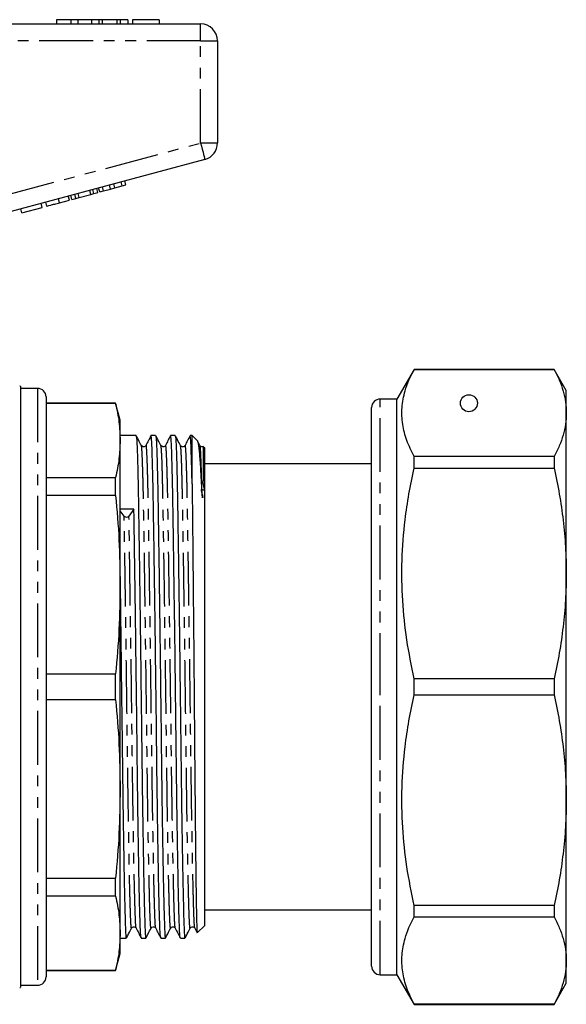
# Model space of a CAD drawing. Extents: x 131 to 275, y 73 to 284.
# Drawn here: x 211 to 275, y 158 to 275 of the extents above; entities that cross this region are included whole.
import ezdxf

# ---------------------------------------------------------------- set-up
doc = ezdxf.new("R2010")
doc.units = 0
doc.linetypes.add('PHANTOM', pattern=[12.7, 6.35, -1.27, 1.27, -1.27, 1.27, -1.27])
doc.layers.get('0').update_dxf_attribs({"linetype": 'CONTINUOUS'})

msp = doc.modelspace()

# ---------------------------------------------------------------- linework, layer by layer
at = {"color": 7, "linetype": 'CONTINUOUS'}
for p, q in [((214.87, 274.78), (214.87, 274.28)), ((216.55, 274.78), (214.87, 274.78)), ((216.55, 274.78), (216.55, 274.28)), ((217.36, 274.78), (216.55, 274.78)), ((217.36, 274.78), (217.36, 274.28)), ((218.97, 274.78), (217.36, 274.78)), ((219.86, 274.78), (218.97, 274.78)), ((218.97, 274.78), (218.97, 274.28)), ((219.86, 274.78), (219.86, 274.28)), ((220.25, 274.78), (219.86, 274.78)), ((220.25, 274.78), (220.25, 274.28)), ((221.99, 274.78), (220.25, 274.78)), ((221.99, 274.78), (221.99, 274.28)), ((222.38, 274.78), (221.99, 274.78)), ((222.38, 274.78), (222.38, 274.28)), ((223.27, 274.78), (222.38, 274.78)), ((223.27, 274.78), (223.27, 274.28)), ((223.84, 274.78), (223.84, 274.28)), ((226.98, 274.78), (223.84, 274.78)), ((226.98, 274.78), (226.98, 274.28)), ((208.4, 274.28), (231.87, 274.28)), ((233.87, 272.28), (233.87, 260.22)), ((232.39, 258.28), (208.91, 251.99)), ((219.27, 254.25), (219.14, 254.73)), ((219.73, 254.38), (219.6, 254.86)), ((219.96, 254.44), (219.83, 254.92)), ((220.4, 254.55), (220.27, 255.04)), ((220.4, 254.55), (221.24, 254.78)), ((221.24, 254.78), (221.12, 255.26)), ((221.24, 254.78), (221.76, 254.92)), ((221.76, 254.92), (221.63, 255.4)), ((221.76, 254.92), (222.61, 255.15)), ((222.61, 255.15), (222.48, 255.63)), ((222.61, 255.15), (223.04, 255.26)), ((223.04, 255.26), (222.91, 255.75)), ((216.37, 253.47), (216.24, 253.96)), ((216.68, 253.56), (216.55, 254.04)), ((216.68, 253.56), (217.15, 253.68)), ((217.15, 253.68), (217.02, 254.17)), ((217.15, 253.68), (217.52, 253.78)), ((217.52, 253.78), (217.39, 254.26)), ((217.52, 253.78), (218.9, 254.15)), ((218.9, 254.15), (218.77, 254.64)), ((218.9, 254.15), (219.27, 254.25)), ((219.27, 254.25), (219.73, 254.38)), ((219.96, 254.44), (220.4, 254.55)), ((210.77, 251.98), (210.64, 252.46)), ((210.77, 251.98), (213.16, 252.61)), ((213.16, 252.61), (213.03, 253.1)), ((213.72, 252.77), (213.59, 253.25)), ((215.21, 253.16), (216.37, 253.47)), ((257.09, 233.48), (255.07, 229.98)), ((273.63, 233.48), (257.09, 233.48)), ((257.09, 233.47), (257.09, 233.48)), ((257.09, 233.47), (273.63, 233.47)), ((275.07, 230.98), (273.63, 233.48)), ((273.63, 233.48), (273.63, 233.47)), ((210.62, 160.49), (210.62, 231.48)), ((212.62, 231.23), (210.62, 231.23)), ((275.07, 228.32), (275.07, 230.98)), ((213.62, 230.23), (213.62, 161.73)), ((221.83, 229.48), (213.62, 229.48)), ((221.83, 229.45), (213.62, 229.45)), ((222.37, 227.48), (221.83, 229.48)), ((221.83, 229.45), (221.83, 229.48)), ((255.07, 229.98), (253.07, 229.98)), ((255.07, 195.98), (255.07, 229.98)), ((252.07, 195.98), (252.07, 228.98)), ((275.07, 209.38), (275.07, 228.32)), ((222.37, 225.09), (222.37, 227.48)), ((224.25, 225.66), (222.37, 225.66)), ((226.56, 225.66), (226.01, 225.66)), ((228.87, 225.66), (228.32, 225.66)), ((230.87, 225.66), (230.63, 225.66)), ((231.53, 225), (230.87, 225.66)), ((230.87, 219.96), (230.87, 225.66)), ((222.37, 208.04), (222.37, 225.09)), ((231.8, 224.49), (231.55, 224.96)), ((232.37, 224.16), (232.18, 224.35)), ((232.37, 195.98), (232.37, 224.16)), ((252.07, 222.33), (232.37, 222.33)), ((257.09, 221.82), (257.09, 223.17)), ((273.63, 223.17), (257.09, 223.17)), ((273.63, 223.17), (273.63, 221.82)), ((257.09, 221.82), (273.63, 221.82)), ((213.62, 220.72), (221.83, 220.72)), ((221.83, 218.57), (221.83, 220.72)), ((221.83, 218.57), (213.62, 218.57)), ((222.85, 216.15), (222.37, 216.78)), ((224, 216.98), (223.41, 216.16)), ((275.07, 182.59), (275.07, 209.38)), ((222.37, 183.93), (222.37, 208.04)), ((213.62, 197.5), (221.83, 197.5)), ((221.83, 194.46), (221.83, 197.5)), ((257.09, 195.03), (257.09, 196.94)), ((273.63, 196.94), (257.09, 196.94)), ((273.63, 196.94), (273.63, 195.03)), ((232.37, 167.81), (232.37, 195.98)), ((252.07, 162.98), (252.07, 195.98)), ((255.07, 161.98), (255.07, 195.98)), ((221.83, 194.46), (213.62, 194.46)), ((257.09, 195.03), (273.63, 195.03)), ((222.37, 166.88), (222.37, 183.93)), ((275.07, 163.65), (275.07, 182.59)), ((213.62, 173.4), (221.83, 173.4)), ((221.83, 171.25), (221.83, 173.4)), ((221.83, 171.25), (213.62, 171.25)), ((273.63, 170.15), (257.09, 170.15)), ((257.09, 168.8), (257.09, 170.15)), ((273.63, 170.15), (273.63, 168.8)), ((232.37, 169.63), (252.07, 169.63)), ((257.09, 168.8), (273.63, 168.8)), ((231.48, 166.92), (232.37, 167.81)), ((222.37, 164.48), (222.37, 166.88)), ((231.19, 167.47), (231.46, 166.94)), ((222.37, 166.31), (223.09, 166.31)), ((224.86, 166.31), (225.4, 166.31)), ((227.17, 166.31), (227.71, 166.31)), ((229.48, 166.31), (230.02, 166.31)), ((221.83, 162.48), (222.37, 164.48)), ((275.07, 160.98), (275.07, 163.65)), ((213.62, 162.52), (221.83, 162.52)), ((213.62, 162.48), (221.83, 162.48)), ((221.83, 162.48), (221.83, 162.52)), ((253.07, 161.98), (255.07, 161.98)), ((255.07, 161.98), (257.09, 158.48)), ((210.62, 160.73), (212.62, 160.73)), ((273.63, 158.48), (275.07, 160.98)), ((257.09, 158.48), (257.09, 158.5)), ((273.63, 158.5), (257.09, 158.5)), ((257.09, 158.48), (273.63, 158.48)), ((273.63, 158.5), (273.63, 158.48))]:
    msp.add_line(p, q, dxfattribs=at)
at = {"color": 8, "linetype": 'PHANTOM'}
for p, q in [((231.87, 272.28), (231.87, 274.28)), ((231.87, 272.28), (208.4, 272.28)), ((231.87, 272.28), (233.87, 272.28)), ((231.87, 260.22), (231.87, 272.28)), ((208.4, 253.93), (231.87, 260.22)), ((231.87, 260.22), (233.87, 260.22)), ((215.21, 253.16), (215.08, 253.65)), ((212.62, 231.23), (212.62, 160.73)), ((253.07, 195.98), (253.07, 229.98)), ((253.07, 161.98), (253.07, 195.98))]:
    msp.add_line(p, q, dxfattribs=at)
at = {"color": 8, "linetype": 'PHANTOM', "flags": 128}
msp.add_lwpolyline([(231.87, 260.22), (231.97, 259.84), (232.07, 259.48), (232.16, 259.14), (232.23, 258.85), (232.3, 258.61), (232.35, 258.43), (232.38, 258.32), (232.39, 258.28)], dxfattribs=at)
at = {"color": 7, "linetype": 'CONTINUOUS'}
msp.add_circle((263.57, 229.48), 1, dxfattribs=at)
for centre, radius, start, end in [((231.87, 272.28), 2, 0, 90), ((231.87, 260.22), 2, 285, 0), ((210.5, 229.98), 1.5, 85.5637, 90), ((212.62, 230.23), 1, 0, 90), ((253.07, 228.98), 1, 90, 180), ((223.13, 216.41), 0.381, 223.3422, 318.5945), ((253.07, 162.98), 1, 180, 270), ((212.62, 161.73), 1, 270, 0), ((210.5, 161.98), 1.5, 270, 274.4363)]:
    msp.add_arc(centre, radius, start, end, dxfattribs=at)
msp.add_ellipse((223.13, 195.98), major_axis=(2289.28, 20.99), ratio=0.009165, start_param=1.570336, end_param=1.571046, dxfattribs=at)
for points, knots in [([(213.72, 252.77), (213.74, 252.77), (213.77, 252.78), (214.08, 252.86), (214.64, 253.01), (215.02, 253.11), (215.21, 253.16)], [0, 0, 0, 0, 0.28097, 0.560331, 0.779217, 1, 1, 1, 1]), ([(257.09, 223.17), (256.78, 223.8), (256.16, 225.06), (255.68, 227), (255.6, 228.97), (255.92, 230.71), (256.45, 232.21), (256.88, 233.05), (257.09, 233.47)], [0, 0, 0, 0, 0.1858416, 0.3716413, 0.5621223, 0.7526155, 0.8761662, 1, 1, 1, 1]), ([(273.63, 233.47), (273.84, 233.05), (274.27, 232.2), (274.72, 230.92), (275.01, 229.62), (275.05, 228.75), (275.07, 228.32)], [0, 0, 0, 0, 0.248738, 0.497458, 0.748734, 1, 1, 1, 1]), ([(221.83, 229.45), (221.99, 228.72), (222.3, 227.27), (222.34, 225.82), (222.37, 225.09)], [0, 0, 0, 0, 0.499496, 1, 1, 1, 1]), ([(275.07, 228.32), (275.05, 227.88), (275.01, 227.01), (274.71, 225.71), (274.27, 224.43), (273.84, 223.59), (273.63, 223.17)], [0, 0, 0, 0, 0.252277, 0.505335, 0.752384, 1, 1, 1, 1]), ([(226, 225.65), (225.91, 225.46), (225.71, 225.07), (225.52, 224.69), (225.42, 224.5)], [0, 0, 0, 0, 0.500004, 1, 1, 1, 1]), ([(227.16, 166.35), (227.14, 166.4), (227.12, 166.5), (227.07, 167.25), (227.03, 168.46), (226.98, 170.16), (226.93, 172.33), (226.88, 174.95), (226.83, 177.93), (226.78, 181.21), (226.73, 184.68), (226.69, 188.29), (226.65, 192.03), (226.6, 195.88), (226.55, 199.81), (226.5, 203.7), (226.45, 207.45), (226.4, 210.97), (226.35, 214.17), (226.31, 216.66), (226.28, 218.55), (226.25, 220.27), (226.2, 222.03), (226.16, 223.64), (226.11, 224.81), (226.06, 225.53), (226.03, 225.61), (226.01, 225.65)], [0, 0, 0, 0, 0.035395, 0.07613, 0.116864, 0.158663, 0.201202, 0.244122, 0.287041, 0.329581, 0.371379, 0.412114, 0.452849, 0.494648, 0.537187, 0.580106, 0.623026, 0.665565, 0.707364, 0.748099, 0.7727, 0.797738, 0.83791, 0.878706, 0.919806, 0.960876, 1, 1, 1, 1]), ([(228.31, 225.65), (228.21, 225.46), (228.02, 225.07), (227.83, 224.69), (227.73, 224.5)], [0, 0, 0, 0, 0.500004, 1, 1, 1, 1]), ([(229.47, 166.35), (229.45, 166.4), (229.42, 166.5), (229.38, 167.25), (229.34, 168.46), (229.29, 170.16), (229.24, 172.33), (229.19, 174.95), (229.14, 177.93), (229.09, 181.21), (229.04, 184.68), (229, 188.29), (228.95, 192.03), (228.91, 195.88), (228.86, 199.81), (228.81, 203.7), (228.75, 207.45), (228.7, 210.97), (228.66, 214.17), (228.62, 216.66), (228.59, 218.55), (228.55, 220.27), (228.51, 222.03), (228.47, 223.64), (228.42, 224.81), (228.37, 225.53), (228.34, 225.61), (228.32, 225.65)], [0, 0, 0, 0, 0.0353948, 0.0761297, 0.1168645, 0.1586632, 0.2012024, 0.2441219, 0.2870414, 0.3295806, 0.3713793, 0.4121141, 0.452849, 0.4946477, 0.5371869, 0.5801064, 0.6230258, 0.6655651, 0.7073638, 0.7480986, 0.7727005, 0.7977382, 0.83791, 0.878706, 0.9198062, 0.9608764, 1, 1, 1, 1]), ([(230.62, 225.65), (230.52, 225.46), (230.33, 225.07), (230.13, 224.69), (230.04, 224.5)], [0, 0, 0, 0, 0.500004, 1, 1, 1, 1]), ([(230.87, 219.96), (230.85, 220.65), (230.82, 222.05), (230.77, 223.64), (230.73, 224.81), (230.68, 225.53), (230.65, 225.61), (230.63, 225.65)], [0, 0, 0, 0, 0.198613, 0.400312, 0.603515, 0.806569, 1, 1, 1, 1]), ([(222.37, 225.09), (222.34, 224.36), (222.3, 222.9), (221.99, 221.45), (221.83, 220.72)], [0, 0, 0, 0, 0.499462, 1, 1, 1, 1]), ([(224.26, 225.61), (224.27, 225.57), (224.3, 225.48), (224.35, 224.72), (224.4, 223.45), (224.45, 221.69), (224.5, 219.53), (224.54, 217.03), (224.58, 214.22), (224.63, 211.1), (224.68, 207.62), (224.73, 203.85), (224.78, 199.87), (224.83, 195.89), (224.88, 192), (224.92, 188.27), (224.97, 184.66), (225.02, 181.19), (225.07, 177.91), (225.12, 174.93), (225.17, 172.32), (225.22, 170.15), (225.27, 168.46), (225.31, 167.23), (225.35, 166.53), (225.38, 166.23), (225.4, 166.31), (225.4, 166.32)], [0, 0, 0, 0, 0.033576, 0.076481, 0.119386, 0.161911, 0.203696, 0.244417, 0.28421, 0.325025, 0.366563, 0.41042, 0.454295, 0.497782, 0.539566, 0.580288, 0.621009, 0.662793, 0.705318, 0.748223, 0.791128, 0.833653, 0.875438, 0.916159, 0.95688, 0.998664, 1, 1, 1, 1]), ([(224.88, 224.49), (224.76, 224.71), (224.56, 225.08), (224.36, 225.46), (224.27, 225.62)], [0, 0, 0, 0, 0.578588, 1, 1, 1, 1]), ([(225.42, 224.5), (225.38, 224.45), (225.32, 224.35), (225.04, 224.31), (224.94, 224.42), (224.88, 224.49)], [0, 0, 0, 0, 0.28203, 0.548626, 1, 1, 1, 1]), ([(226.57, 225.61), (226.58, 225.57), (226.61, 225.48), (226.66, 224.72), (226.71, 223.45), (226.76, 221.69), (226.81, 219.53), (226.85, 217.03), (226.89, 214.22), (226.94, 211.1), (226.99, 207.62), (227.04, 203.85), (227.09, 199.87), (227.14, 195.89), (227.19, 192), (227.23, 188.27), (227.28, 184.66), (227.32, 181.19), (227.37, 177.91), (227.43, 174.93), (227.48, 172.32), (227.53, 170.15), (227.58, 168.46), (227.62, 167.23), (227.66, 166.53), (227.69, 166.23), (227.71, 166.31), (227.71, 166.32)], [0, 0, 0, 0, 0.033576, 0.076481, 0.119386, 0.161911, 0.203696, 0.244417, 0.28421, 0.325025, 0.366563, 0.41042, 0.454295, 0.497782, 0.539566, 0.580288, 0.621009, 0.662793, 0.705318, 0.748223, 0.791128, 0.833653, 0.875438, 0.916159, 0.95688, 0.998664, 1, 1, 1, 1]), ([(227.18, 224.49), (227.07, 224.71), (226.87, 225.08), (226.67, 225.46), (226.58, 225.62)], [0, 0, 0, 0, 0.578588, 1, 1, 1, 1]), ([(227.73, 224.5), (227.69, 224.45), (227.63, 224.35), (227.35, 224.31), (227.25, 224.42), (227.18, 224.49)], [0, 0, 0, 0, 0.282031, 0.5486252, 1, 1, 1, 1]), ([(228.87, 225.61), (228.89, 225.57), (228.92, 225.48), (228.97, 224.72), (229.02, 223.45), (229.07, 221.69), (229.11, 219.53), (229.16, 217.03), (229.2, 214.22), (229.25, 211.1), (229.3, 207.62), (229.35, 203.85), (229.4, 199.87), (229.45, 195.89), (229.5, 192), (229.54, 188.27), (229.59, 184.66), (229.63, 181.19), (229.68, 177.91), (229.74, 174.93), (229.79, 172.32), (229.84, 170.15), (229.88, 168.46), (229.93, 167.23), (229.97, 166.53), (230, 166.23), (230.02, 166.31), (230.02, 166.32)], [0, 0, 0, 0, 0.033576, 0.076481, 0.119386, 0.161911, 0.203696, 0.244417, 0.28421, 0.325025, 0.366563, 0.41042, 0.454295, 0.497782, 0.539566, 0.580288, 0.621009, 0.662793, 0.705318, 0.748223, 0.791128, 0.833653, 0.875438, 0.916159, 0.95688, 0.998664, 1, 1, 1, 1]), ([(229.49, 224.49), (229.38, 224.71), (229.18, 225.08), (228.98, 225.46), (228.89, 225.62)], [0, 0, 0, 0, 0.578588, 1, 1, 1, 1]), ([(230.04, 224.5), (230, 224.45), (229.94, 224.35), (229.65, 224.31), (229.56, 224.42), (229.49, 224.49)], [0, 0, 0, 0, 0.282031, 0.548626, 1, 1, 1, 1]), ([(232.03, 219.29), (232, 219.92), (231.94, 221.01), (231.87, 222.25), (231.8, 223.19), (231.73, 223.94), (231.66, 224.51), (231.6, 224.85), (231.54, 225.01), (231.53, 225), (231.53, 225)], [0, 0, 0, 0, 0.187446, 0.3224, 0.458291, 0.593245, 0.729136, 0.864089, 0.99998, 1, 1, 1, 1]), ([(232.17, 224.36), (232.12, 224.35), (231.96, 224.31), (231.87, 224.42), (231.8, 224.49)], [0, 0, 0, 0, 0.308979, 1, 1, 1, 1]), ([(232.18, 224.34), (232.18, 224.34), (232.18, 224.34), (232.18, 224.24), (232.19, 224.09), (232.19, 223.89), (232.19, 223.64), (232.19, 223.36), (232.19, 223.04), (232.19, 222.7), (232.19, 222.32), (232.19, 221.91), (232.19, 221.46), (232.18, 221), (232.2, 220.42), (232.07, 220.02), (232.43, 219.03), (231.7, 219.5), (232.16, 218.62), (232.12, 218.35), (232.11, 218.32), (232.11, 218.31), (232.11, 218.31), (232.11, 218.31), (232.1, 218.31), (232.1, 218.3), (232.1, 218.3), (232.1, 218.31), (232.1, 218.31), (232.1, 218.31), (232.1, 218.31), (232.09, 218.32), (232.09, 218.36), (232.07, 218.51), (232.05, 218.83), (232.03, 219.11), (232.03, 219.29)], [0, 0, 0, 0, 0.052738, 0.122332, 0.187322, 0.248685, 0.307147, 0.363279, 0.417554, 0.470383, 0.522155, 0.573257, 0.624118, 0.675261, 0.727411, 0.78174, 0.840587, 0.850187, 0.917447, 0.921308, 0.923188, 0.924128, 0.924456, 0.924682, 0.924873, 0.925016, 0.925077, 0.925139, 0.925193, 0.925253, 0.925357, 0.92569, 0.927241, 0.933397, 0.957988, 1, 1, 1, 1]), ([(257.09, 196.94), (256.78, 198.47), (256.16, 201.52), (255.68, 206.2), (255.6, 210.94), (255.92, 215.15), (256.45, 218.77), (256.88, 220.8), (257.09, 221.82)], [0, 0, 0, 0, 0.185842, 0.371641, 0.562122, 0.752615, 0.876166, 1, 1, 1, 1]), ([(273.63, 221.82), (273.84, 220.8), (274.27, 218.76), (274.72, 215.65), (275.01, 212.53), (275.05, 210.43), (275.07, 209.38)], [0, 0, 0, 0, 0.248738, 0.497458, 0.748734, 1, 1, 1, 1]), ([(230.87, 219.96), (230.88, 219.27), (230.89, 218.07), (230.91, 216.11), (230.93, 214.22), (230.95, 212.21), (230.97, 210.1), (230.99, 207.88), (231.01, 205.59), (231.04, 203.22), (231.06, 200.82), (231.08, 198.38), (231.1, 195.93), (231.12, 193.47), (231.14, 191.04), (231.16, 188.65), (231.18, 186.32), (231.2, 184.06), (231.22, 181.89), (231.24, 179.81), (231.26, 177.85), (231.28, 176.01), (231.3, 174.32), (231.32, 172.77), (231.34, 171.39), (231.36, 170.18), (231.38, 169.15), (231.4, 168.3), (231.42, 167.65), (231.44, 167.2), (231.46, 166.94), (231.47, 166.93), (231.48, 166.93)], [0, 0, 0, 0, 0.045054, 0.078256, 0.111688, 0.144836, 0.178214, 0.211362, 0.24474, 0.277888, 0.311266, 0.344414, 0.377792, 0.41094, 0.444318, 0.477338, 0.510586, 0.543447, 0.576536, 0.609397, 0.642487, 0.675348, 0.708437, 0.741298, 0.774387, 0.807248, 0.840337, 0.873156, 0.906202, 0.938776, 0.971577, 1, 1, 1, 1]), ([(221.83, 218.57), (221.99, 216.82), (222.3, 213.32), (222.34, 209.8), (222.37, 208.04)], [0, 0, 0, 0, 0.499496, 1, 1, 1, 1]), ([(224.85, 166.35), (224.84, 166.4), (224.81, 166.5), (224.76, 167.25), (224.72, 168.46), (224.67, 170.16), (224.62, 172.33), (224.57, 174.95), (224.52, 177.93), (224.47, 181.21), (224.42, 184.68), (224.38, 188.29), (224.34, 192.03), (224.29, 195.88), (224.24, 199.81), (224.19, 203.7), (224.14, 207.45), (224.09, 210.97), (224.04, 214.19), (224.01, 216.05), (224, 216.98)], [0, 0, 0, 0, 0.047313, 0.101764, 0.156215, 0.212089, 0.268952, 0.326323, 0.383695, 0.440558, 0.496431, 0.550882, 0.605333, 0.661206, 0.71807, 0.775441, 0.832812, 0.889676, 0.945549, 1, 1, 1, 1]), ([(275.07, 209.38), (275.05, 208.32), (275.01, 206.21), (274.71, 203.08), (274.27, 199.98), (273.84, 197.96), (273.63, 196.94)], [0, 0, 0, 0, 0.252277, 0.505335, 0.752384, 1, 1, 1, 1]), ([(222.37, 208.04), (222.34, 206.28), (222.3, 202.76), (221.99, 199.26), (221.83, 197.5)], [0, 0, 0, 0, 0.499462, 1, 1, 1, 1]), ([(222.37, 207.65), (222.39, 206.39), (222.42, 203.86), (222.47, 199.87), (222.52, 195.89), (222.57, 192), (222.62, 188.27), (222.66, 184.66), (222.71, 181.19), (222.76, 177.91), (222.81, 174.93), (222.86, 172.32), (222.91, 170.15), (222.96, 168.46), (223, 167.23), (223.04, 166.53), (223.08, 166.23), (223.09, 166.31), (223.09, 166.32)], [0, 0, 0, 0, 0.069237, 0.138502, 0.207153, 0.273118, 0.337404, 0.40169, 0.467655, 0.534789, 0.602522, 0.670256, 0.73739, 0.803355, 0.867641, 0.931927, 0.997891, 1, 1, 1, 1]), ([(221.83, 194.46), (221.99, 192.71), (222.3, 189.21), (222.34, 185.69), (222.37, 183.93)], [0, 0, 0, 0, 0.499496, 1, 1, 1, 1]), ([(257.09, 170.15), (256.78, 171.68), (256.16, 174.73), (255.68, 179.41), (255.6, 184.15), (255.92, 188.36), (256.45, 191.98), (256.88, 194.01), (257.09, 195.03)], [0, 0, 0, 0, 0.1858416, 0.3716413, 0.5621223, 0.7526155, 0.8761662, 1, 1, 1, 1]), ([(273.63, 195.03), (273.84, 194.01), (274.27, 191.97), (274.72, 188.87), (275.01, 185.74), (275.05, 183.64), (275.07, 182.59)], [0, 0, 0, 0, 0.248738, 0.497458, 0.748734, 1, 1, 1, 1]), ([(222.37, 183.93), (222.34, 182.17), (222.3, 178.66), (221.99, 175.15), (221.83, 173.4)], [0, 0, 0, 0, 0.499462, 1, 1, 1, 1]), ([(275.07, 182.59), (275.05, 181.54), (275.01, 179.43), (274.71, 176.29), (274.27, 173.2), (273.84, 171.17), (273.63, 170.15)], [0, 0, 0, 0, 0.252277, 0.505335, 0.752384, 1, 1, 1, 1]), ([(221.83, 171.25), (221.99, 170.52), (222.3, 169.07), (222.34, 167.61), (222.37, 166.88)], [0, 0, 0, 0, 0.499496, 1, 1, 1, 1]), ([(257.09, 158.5), (256.78, 159.13), (256.16, 160.39), (255.68, 162.33), (255.6, 164.29), (255.92, 166.04), (256.45, 167.54), (256.88, 168.38), (257.09, 168.8)], [0, 0, 0, 0, 0.185842, 0.371641, 0.562122, 0.752615, 0.876166, 1, 1, 1, 1]), ([(273.63, 168.8), (273.84, 168.38), (274.27, 167.53), (274.72, 166.25), (275.01, 164.95), (275.05, 164.08), (275.07, 163.65)], [0, 0, 0, 0, 0.248738, 0.497458, 0.748734, 1, 1, 1, 1]), ([(223.12, 166.35), (223.2, 166.51), (223.4, 166.88), (223.61, 167.26), (223.72, 167.48)], [0, 0, 0, 0, 0.421411, 1, 1, 1, 1]), ([(223.72, 167.48), (223.78, 167.55), (223.88, 167.66), (224.16, 167.61), (224.23, 167.52), (224.26, 167.47)], [0, 0, 0, 0, 0.451374, 0.717969, 1, 1, 1, 1]), ([(225.43, 166.35), (225.51, 166.51), (225.71, 166.88), (225.91, 167.26), (226.03, 167.48)], [0, 0, 0, 0, 0.421412, 1, 1, 1, 1]), ([(226.03, 167.48), (226.09, 167.55), (226.19, 167.66), (226.47, 167.61), (226.54, 167.52), (226.57, 167.47)], [0, 0, 0, 0, 0.451374, 0.717969, 1, 1, 1, 1]), ([(227.74, 166.35), (227.82, 166.51), (228.02, 166.88), (228.22, 167.26), (228.34, 167.48)], [0, 0, 0, 0, 0.421411, 1, 1, 1, 1]), ([(228.34, 167.48), (228.4, 167.55), (228.5, 167.66), (228.78, 167.61), (228.85, 167.52), (228.88, 167.47)], [0, 0, 0, 0, 0.451374, 0.71797, 1, 1, 1, 1]), ([(230.05, 166.35), (230.13, 166.51), (230.33, 166.88), (230.53, 167.26), (230.65, 167.48)], [0, 0, 0, 0, 0.421412, 1, 1, 1, 1]), ([(230.65, 167.48), (230.71, 167.55), (230.81, 167.66), (231.09, 167.61), (231.16, 167.52), (231.19, 167.47)], [0, 0, 0, 0, 0.451375, 0.717969, 1, 1, 1, 1]), ([(222.37, 166.88), (222.34, 166.15), (222.3, 164.7), (221.99, 163.25), (221.83, 162.52)], [0, 0, 0, 0, 0.499462, 1, 1, 1, 1]), ([(224.26, 167.47), (224.36, 167.28), (224.56, 166.89), (224.75, 166.51), (224.85, 166.32)], [0, 0, 0, 0, 0.499996, 1, 1, 1, 1]), ([(226.57, 167.47), (226.67, 167.28), (226.87, 166.89), (227.06, 166.51), (227.16, 166.32)], [0, 0, 0, 0, 0.499996, 1, 1, 1, 1]), ([(228.88, 167.47), (228.98, 167.28), (229.17, 166.89), (229.37, 166.51), (229.47, 166.32)], [0, 0, 0, 0, 0.499996, 1, 1, 1, 1]), ([(275.07, 163.65), (275.05, 163.21), (275.01, 162.34), (274.71, 161.04), (274.27, 159.76), (273.84, 158.92), (273.63, 158.5)], [0, 0, 0, 0, 0.252277, 0.505335, 0.752384, 1, 1, 1, 1])]:
    msp.add_open_spline(points, degree=3, knots=knots, dxfattribs=at)
at = {"color": 8, "linetype": 'PHANTOM'}
for points, knots in [([(226.57, 167.5), (226.56, 167.55), (226.53, 167.65), (226.49, 168.37), (226.45, 169.53), (226.4, 171.16), (226.35, 173.25), (226.3, 175.76), (226.25, 178.63), (226.2, 181.78), (226.15, 185.12), (226.11, 188.59), (226.06, 192.17), (226.01, 195.88), (225.96, 199.65), (225.91, 203.39), (225.86, 207), (225.81, 210.38), (225.76, 213.46), (225.72, 216.21), (225.68, 218.63), (225.63, 220.71), (225.58, 222.39), (225.53, 223.63), (225.48, 224.33), (225.44, 224.59), (225.42, 224.48), (225.42, 224.47)], [0, 0, 0, 0, 0.03476, 0.075173, 0.115587, 0.157056, 0.199259, 0.24184, 0.284421, 0.326624, 0.368093, 0.408507, 0.44892, 0.490389, 0.532592, 0.575173, 0.617754, 0.659958, 0.701427, 0.74184, 0.782253, 0.823722, 0.865926, 0.908507, 0.951087, 0.993291, 1, 1, 1, 1]), ([(228.88, 167.5), (228.87, 167.55), (228.84, 167.65), (228.8, 168.37), (228.76, 169.53), (228.71, 171.16), (228.66, 173.25), (228.61, 175.76), (228.56, 178.63), (228.51, 181.78), (228.46, 185.12), (228.41, 188.59), (228.37, 192.17), (228.32, 195.88), (228.27, 199.65), (228.22, 203.39), (228.17, 207), (228.12, 210.38), (228.07, 213.46), (228.03, 216.21), (227.99, 218.63), (227.94, 220.71), (227.89, 222.39), (227.84, 223.63), (227.79, 224.33), (227.75, 224.59), (227.73, 224.48), (227.73, 224.47)], [0, 0, 0, 0, 0.03476, 0.075173, 0.115587, 0.157056, 0.199259, 0.24184, 0.284421, 0.326624, 0.368093, 0.408507, 0.44892, 0.490389, 0.532592, 0.575173, 0.617754, 0.659958, 0.701427, 0.74184, 0.782253, 0.823722, 0.865926, 0.908507, 0.951087, 0.993291, 1, 1, 1, 1]), ([(231.19, 167.5), (231.18, 167.55), (231.15, 167.65), (231.11, 168.37), (231.06, 169.53), (231.02, 171.16), (230.97, 173.25), (230.92, 175.76), (230.86, 178.63), (230.81, 181.78), (230.77, 185.12), (230.72, 188.59), (230.68, 192.17), (230.63, 195.88), (230.58, 199.65), (230.53, 203.39), (230.48, 207), (230.43, 210.38), (230.38, 213.46), (230.34, 216.21), (230.3, 218.63), (230.25, 220.71), (230.2, 222.39), (230.15, 223.63), (230.1, 224.33), (230.06, 224.59), (230.04, 224.48), (230.04, 224.47)], [0, 0, 0, 0, 0.03476, 0.075173, 0.115587, 0.157056, 0.199259, 0.24184, 0.284421, 0.326624, 0.368093, 0.408507, 0.44892, 0.490389, 0.532592, 0.575173, 0.617754, 0.659958, 0.701427, 0.74184, 0.782253, 0.823722, 0.865926, 0.908507, 0.951087, 0.993291, 1, 1, 1, 1]), ([(226.03, 167.52), (226.03, 167.5), (226.01, 167.39), (225.97, 167.67), (225.93, 168.36), (225.88, 169.53), (225.84, 171.16), (225.79, 173.25), (225.74, 175.76), (225.68, 178.63), (225.63, 181.78), (225.59, 185.11), (225.54, 188.58), (225.5, 192.17), (225.45, 195.87), (225.4, 199.64), (225.35, 203.38), (225.3, 206.99), (225.25, 210.37), (225.2, 213.45), (225.16, 215.9), (225.13, 217.82), (225.1, 219.52), (225.05, 221.19), (225.01, 222.66), (224.96, 223.72), (224.92, 224.35), (224.89, 224.42), (224.88, 224.45)], [0, 0, 0, 0, 0.009229, 0.050696, 0.091108, 0.13152, 0.172987, 0.215189, 0.257769, 0.300348, 0.34255, 0.384017, 0.424429, 0.464841, 0.506308, 0.54851, 0.59109, 0.633669, 0.675871, 0.717338, 0.75775, 0.784726, 0.812221, 0.851109, 0.890553, 0.930259, 0.96992, 1, 1, 1, 1]), ([(228.34, 167.52), (228.34, 167.5), (228.32, 167.39), (228.28, 167.67), (228.24, 168.36), (228.19, 169.53), (228.15, 171.16), (228.1, 173.25), (228.04, 175.76), (227.99, 178.63), (227.94, 181.78), (227.9, 185.11), (227.85, 188.58), (227.81, 192.17), (227.76, 195.87), (227.71, 199.64), (227.66, 203.38), (227.61, 206.99), (227.56, 210.37), (227.51, 213.45), (227.47, 215.9), (227.44, 217.82), (227.4, 219.52), (227.36, 221.19), (227.32, 222.66), (227.27, 223.72), (227.22, 224.35), (227.2, 224.42), (227.18, 224.45)], [0, 0, 0, 0, 0.009229, 0.050696, 0.091108, 0.13152, 0.172987, 0.215189, 0.257769, 0.300348, 0.34255, 0.384017, 0.424429, 0.464841, 0.506308, 0.54851, 0.59109, 0.633669, 0.675871, 0.717338, 0.75775, 0.784726, 0.812221, 0.851109, 0.890553, 0.930259, 0.96992, 1, 1, 1, 1]), ([(230.65, 167.52), (230.64, 167.5), (230.62, 167.39), (230.59, 167.67), (230.55, 168.36), (230.5, 169.53), (230.46, 171.16), (230.41, 173.25), (230.35, 175.76), (230.3, 178.63), (230.25, 181.78), (230.21, 185.11), (230.16, 188.58), (230.12, 192.17), (230.07, 195.87), (230.02, 199.64), (229.97, 203.38), (229.92, 206.99), (229.87, 210.37), (229.82, 213.45), (229.78, 215.9), (229.75, 217.82), (229.71, 219.52), (229.67, 221.19), (229.63, 222.66), (229.58, 223.72), (229.53, 224.35), (229.51, 224.42), (229.49, 224.45)], [0, 0, 0, 0, 0.0092292, 0.0506965, 0.0911083, 0.1315202, 0.1729875, 0.2151895, 0.2577687, 0.3003479, 0.34255, 0.3840172, 0.4244291, 0.464841, 0.5063083, 0.5485103, 0.5910895, 0.6336687, 0.6758707, 0.717338, 0.7577499, 0.7847258, 0.8122207, 0.8511087, 0.8905531, 0.930259, 0.9699198, 1, 1, 1, 1]), ([(232.03, 219.29), (232.01, 219.92), (231.98, 221.2), (231.93, 222.66), (231.89, 223.72), (231.84, 224.35), (231.81, 224.42), (231.8, 224.45)], [0, 0, 0, 0, 0.207094, 0.417151, 0.628601, 0.839811, 1, 1, 1, 1]), ([(223.72, 167.52), (223.72, 167.5), (223.7, 167.39), (223.66, 167.67), (223.62, 168.36), (223.58, 169.53), (223.53, 171.16), (223.48, 173.25), (223.43, 175.76), (223.38, 178.63), (223.33, 181.78), (223.28, 185.11), (223.23, 188.58), (223.19, 192.17), (223.14, 195.87), (223.09, 199.64), (223.04, 203.38), (222.99, 206.99), (222.94, 210.37), (222.89, 213.47), (222.86, 215.26), (222.85, 216.15)], [0, 0, 0, 0, 0.01218, 0.066904, 0.120235, 0.173567, 0.228291, 0.283985, 0.340176, 0.396368, 0.452062, 0.506786, 0.560118, 0.613449, 0.668173, 0.723867, 0.780059, 0.836251, 0.891944, 0.946669, 1, 1, 1, 1]), ([(224.26, 167.5), (224.25, 167.55), (224.22, 167.65), (224.18, 168.37), (224.14, 169.53), (224.09, 171.16), (224.04, 173.25), (223.99, 175.76), (223.94, 178.63), (223.89, 181.78), (223.84, 185.12), (223.8, 188.59), (223.75, 192.17), (223.71, 195.88), (223.66, 199.65), (223.6, 203.39), (223.55, 207), (223.5, 210.38), (223.46, 213.48), (223.43, 215.27), (223.41, 216.16)], [0, 0, 0, 0, 0.046856, 0.101334, 0.155811, 0.211711, 0.268601, 0.326, 0.383399, 0.44029, 0.49619, 0.550667, 0.605144, 0.661044, 0.717934, 0.775333, 0.832732, 0.889623, 0.945523, 1, 1, 1, 1])]:
    msp.add_open_spline(points, degree=3, knots=knots, dxfattribs=at)

doc.saveas('drawing.dxf')
